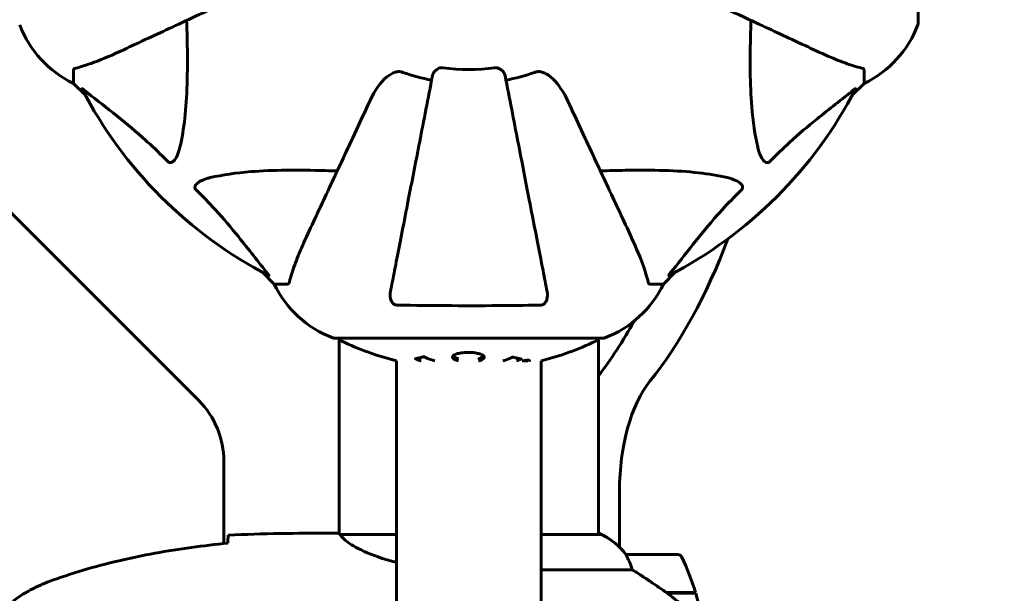
# Model space of a CAD drawing. Units: millimetres. Extents: x 7916 to 20415, y 886 to 18081.
# Drawn here: x 16845 to 17074, y 6611 to 6745 of the extents above; entities that cross this region are included whole.
import ezdxf

# ---------------------------------------------------------------- set-up
doc = ezdxf.new("R2010")
doc.units = ezdxf.units.MM
doc.header["$LTSCALE"] = 100
doc.layers.add('Widoczne (ISO)', color=7, linetype='Continuous', lineweight=60)
doc.layers.add('Wymiar (ISO)', color=116, linetype='Continuous', lineweight=18)
doc.styles.add('Tekst etykiety (ISO)', font='tahoma.ttf')
doc.dimstyles.new('Domyślne (ISO)', dxfattribs={"dimscale": 100, "dimtxt": 3.5, "dimasz": 2.5, "dimexe": 3.175, "dimexo": 0, "dimgap": 0.762, "dimtad": 1, "dimtoh": 1, "dimdec": 0, "dimrnd": 1e-08, "dimzin": 0, "dimtxsty": 'Tekst etykiety (ISO)', "dimcen": 0.09, "dimdle": 10, "dimclrd": 256, "dimclre": 256, "dimclrt": 256, "dimadec": 0, "dimazin": 0, "dimtfac": 0.714286, "dimtdec": 0, "dimtmove": 0, "dimatfit": 3, "dimfxl": 0, "dimtolj": 1, "dimtzin": 0, "dimlwd": -1, "dimlwe": -1, "dimarcsym": 0})

# ---------------------------------------------------------------- blocks, each defined once
blk = doc.blocks.new('*D8')
at = {"layer": 'Defpoints', "color": 0}
for p in [(14449.6, 10685.15), (16980.9, 5670.39), (20097.98, 5670.39)]:
    blk.add_point(p, dxfattribs=at)
at = {"layer": 'Wymiar (ISO)'}
for p, q in [((14449.6, 10685.15), (20415.48, 10685.15)), ((20097.98, 10435.15), (20097.98, 5920.39)), ((16980.9, 5670.39), (20415.48, 5670.39))]:
    blk.add_line(p, q, dxfattribs=at)
for points in [[(20056.32, 10435.15), (20139.65, 10435.15), (20097.98, 10685.15)], [(20056.32, 5920.39), (20139.65, 5920.39), (20097.98, 5670.39)]]:
    blk.add_solid(points, dxfattribs=at)
at = {"layer": 'Wymiar (ISO)', "insert": (19657.44, 8177.77), "char_height": 350, "attachment_point": 2, "rotation": 90, "style": 'Tekst etykiety (ISO)'}
blk.add_mtext('\\A1;5015', dxfattribs=at)
blk = doc.blocks.new('*D9')
at = {"layer": 'Defpoints', "color": 0}
for p in [(10567.2, 8509.99), (17778, 5767.49), (17778, 3430.11)]:
    blk.add_point(p, dxfattribs=at)
at = {"layer": 'Wymiar (ISO)'}
for p, q in [((10567.2, 8509.99), (10567.2, 3112.61)), ((17778, 5767.49), (17778, 3112.61)), ((10817.2, 3430.11), (17528, 3430.11))]:
    blk.add_line(p, q, dxfattribs=at)
for points in [[(10817.2, 3471.77), (10817.2, 3388.44), (10567.2, 3430.11)], [(17528, 3471.77), (17528, 3388.44), (17778, 3430.11)]]:
    blk.add_solid(points, dxfattribs=at)
at = {"layer": 'Wymiar (ISO)', "insert": (14172.6, 3863.59), "char_height": 350, "attachment_point": 2, "style": 'Tekst etykiety (ISO)'}
blk.add_mtext('\\A1;7211', dxfattribs=at)

msp = doc.modelspace()

# ---------------------------------------------------------------- linework, layer by layer
at = {"layer": 'Widoczne (ISO)'}
for p, q in [((17054.19, 6743.69), (17054.19, 6806.29)), ((16857.6, 6732.85), (16857.6, 6729.69)), ((17041.6, 6732.85), (17041.6, 6729.69)), ((16857.6, 6729.69), (16860.35, 6726.94)), ((16860.35, 6726.94), (16857.6, 6729.69)), ((17038.85, 6726.94), (17041.6, 6729.69)), ((17041.6, 6729.69), (17038.85, 6726.94)), ((16886.74, 6655.84), (16830.46, 6712.13)), ((16901.55, 6685.73), (16904.3, 6682.99)), ((16904.3, 6682.99), (16901.55, 6685.73)), ((16994.9, 6682.99), (16997.65, 6685.73)), ((16997.65, 6685.73), (16994.9, 6682.99)), ((16907.47, 6682.99), (16904.3, 6682.99)), ((16991.73, 6682.99), (16994.9, 6682.99)), ((16918.3, 6670.39), (16980.9, 6670.39)), ((16919.45, 6670.39), (16919.45, 6624.84)), ((16979.75, 6670.39), (16979.75, 6624.71)), ((16932.75, 6665.09), (16932.75, 5884.88)), ((16966.45, 6665.09), (16966.45, 5884.88)), ((16892.6, 6622.58), (16892.6, 6641.7)), ((16984.67, 6634.88), (16984.67, 6621.74)), ((16917.15, 6624.99), (16918.9, 6624.99)), ((16932.75, 6624.71), (16919.74, 6624.71)), ((16980.3, 6624.71), (16966.45, 6624.71)), ((16980.01, 6624.89), (16979.75, 6624.89)), ((16998.25, 6619.99), (16986.25, 6619.99)), ((16966.45, 6616.47), (16987.65, 6616.47)), ((16995.55, 6611.19), (17002.36, 6611.19)), ((16995.83, 6610.99), (17002.42, 6610.99))]:
    msp.add_line(p, q, dxfattribs=at)
for centre, radius, start, end in [((16868.44, 6752.21), 25, 200.8133, 244.3044), ((16868.44, 6752.21), 25, 200.8133, 244.3044), ((17030.76, 6752.21), 25, 295.6956, 339.1867), ((17030.76, 6752.21), 25, 295.6956, 339.1867), ((17053.19, 6743.69), 1, 339.1867, 0), ((17053.19, 6743.69), 1, 339.1867, 0), ((16949.6, 6774.99), 42.08, 261.774, 278.226), ((16949.6, 6774.99), 45.39, 250.277, 259), ((16949.6, 6774.99), 45.39, 281, 289.723), ((16949.6, 6774.99), 101.36, 207.3738, 242.6262), ((16949.6, 6774.99), 101.36, 297.3738, 332.6262), ((16926.83, 6693.83), 25, 205.6956, 249.1867), ((16926.83, 6693.83), 25, 205.6956, 249.1867), ((16972.37, 6693.83), 25, 290.8133, 334.3044), ((16972.37, 6693.83), 25, 290.8133, 334.3044), ((16918.3, 6671.39), 1, 249.1867, 270), ((16918.3, 6671.39), 1, 249.1867, 270), ((16920.45, 6670.61), 1, 192.7356, 244.3864), ((16949.6, 6731.42), 68.43, 244.3864, 255.7451), ((16949.6, 6731.42), 68.43, 284.2549, 295.6136), ((16978.75, 6670.61), 1, 295.6136, 347.2644), ((16980.9, 6671.39), 1, 270, 290.8133), ((16980.9, 6671.39), 1, 270, 290.8133), ((16872.6, 6641.7), 20, 0, 45), ((16980.3, 6624.49), 0.5, 125.3151, 153.6624), ((16973.51, 6610.27), 16, 37.3693, 66.0245), ((16980.3, 6624.21), 0.5, 64.0172, 90), ((16973.51, 6610.27), 16, 37.3693, 64.0172), ((16986.25, 6618.99), 1, 90, 91.4176), ((16998.25, 6618.99), 1, 25.8148, 90), ((16948.64, 6594.99), 56.11, 16.7801, 25.8148), ((16948.64, 6594.99), 56.11, 0, 16.567)]:
    msp.add_arc(centre, radius, start, end, dxfattribs=at)
for centre, major_axis, start_param, end_param in [((16956.1, 6774.99), (0, -135), 0.556458, 0.923011), ((16943.1, 6774.99), (0, 135), 3.715469, 3.872007), ((16999.67, 6634.88), (0, 30), 0.556458, 1.570796)]:
    msp.add_ellipse(centre, major_axis=major_axis, ratio=0.5, start_param=start_param, end_param=end_param, dxfattribs=at)
for points, knots in [([(16869.3, 6737.54), (16871.05, 6738.36), (16872.98, 6739.26), (16875.08, 6740.24), (16878.53, 6741.85), (16882.47, 6743.68), (16890.98, 6747.65), (16895.52, 6749.77), (16900.31, 6752)], [4.887094, 4.887094, 4.887094, 4.887094, 6.113907, 6.113907, 6.113907, 8.129864, 8.129864, 10.064486, 10.064486, 10.064486, 10.064486]), ([(16998.89, 6752), (17003.68, 6749.77), (17008.22, 6747.65), (17016.73, 6743.68), (17020.67, 6741.85), (17024.12, 6740.24), (17026.22, 6739.26), (17028.15, 6738.36), (17029.9, 6737.54)], [2.163328, 2.163328, 2.163328, 2.163328, 4.09795, 4.09795, 6.113906, 6.113906, 6.113906, 7.34072, 7.34072, 7.34072, 7.34072]), ([(16883.93, 6744.36), (16883.99, 6742.39), (16884.04, 6740.46), (16884.18, 6732.22), (16884.07, 6726.53), (16883.23, 6719.18), (16882.86, 6716.94), (16882.36, 6714.82)], [-7.441778, -7.441778, -7.441778, -7.441778, -6.631196, -6.631196, -3.87144, -3.87144, -2.57915, -2.57915, -2.57915, -2.57915]), ([(17016.84, 6714.82), (17016.17, 6717.66), (17015.72, 6720.8), (17015.03, 6729.41), (17015.03, 6735.21), (17015.21, 6742.54), (17015.24, 6743.45), (17015.27, 6744.36)], [-5.840535, -5.840535, -5.840535, -5.840535, -4.312486, -4.312486, -2.041879, -2.041879, -1.725443, -1.725443, -1.725443, -1.725443]), ([(16858.11, 6733.24), (16859.14, 6733.51), (16860.54, 6733.91), (16864.49, 6735.37), (16866.82, 6736.38), (16869.3, 6737.54)], [-2.891192, -2.891192, -2.891192, -2.891192, -1.528318, -1.528318, 0, 0, 0, 0]), ([(17029.9, 6737.54), (17031.71, 6736.7), (17033.44, 6735.93), (17036.51, 6734.69), (17037.88, 6734.19), (17039.82, 6733.58), (17040.49, 6733.4), (17041.09, 6733.24)], [-2.923859, -2.923859, -2.923859, -2.923859, -1.830403, -1.830403, -0.841646, -0.841646, -0.273627, -0.273627, -0.273627, -0.273627]), ([(16858.11, 6733.24), (16857.95, 6733.2), (16857.81, 6733.15), (16857.64, 6733.02), (16857.6, 6732.95), (16857.6, 6732.85)], [0, 0, 0, 0, 0.1541752, 0.1541752, 0.2866473, 0.2866473, 0.2866473, 0.2866473]), ([(16941.15, 6731.53), (16941.23, 6731.92), (16941.46, 6732.31), (16942.03, 6732.88), (16942.32, 6733.08), (16942.78, 6733.27), (16942.94, 6733.32), (16943.18, 6733.35), (16943.26, 6733.36), (16943.42, 6733.36), (16943.5, 6733.35), (16943.58, 6733.34)], [0, 0, 0, 0, 0.2355522, 0.2355522, 0.4078692, 0.4078692, 0.4868555, 0.4868555, 0.5223203, 0.5223203, 0.5562282, 0.5562282, 0.5562282, 0.5562282]), ([(16955.62, 6733.34), (16955.75, 6733.36), (16955.88, 6733.36), (16956.17, 6733.34), (16956.32, 6733.3), (16956.67, 6733.18), (16956.87, 6733.07), (16957.31, 6732.76), (16957.54, 6732.53), (16957.88, 6732.04), (16958, 6731.78), (16958.05, 6731.53)], [0, 0, 0, 0, 0.0396836, 0.0396836, 0.0905188, 0.0905188, 0.1673316, 0.1673316, 0.2736365, 0.2736365, 0.3778204, 0.3778204, 0.3778204, 0.3778204]), ([(17041.6, 6732.85), (17041.6, 6732.93), (17041.57, 6732.99), (17041.45, 6733.13), (17041.3, 6733.19), (17041.09, 6733.24)], [0, 0, 0, 0, 0.0651008, 0.0651008, 0.1767336, 0.1767336, 0.1767336, 0.1767336]), ([(16926.61, 6725.69), (16927.74, 6728.1), (16929.07, 6729.95), (16931.16, 6731.71), (16931.85, 6732.11), (16932.63, 6732.35), (16932.73, 6732.38), (16932.84, 6732.4)], [0, 0, 0, 0, 1.237629, 1.237629, 1.877414, 1.877414, 1.97501, 1.97501, 1.97501, 1.97501]), ([(16941.15, 6731.53), (16941.15, 6731.52), (16941.15, 6731.52), (16940.11, 6726.18), (16939.11, 6721), (16937.22, 6711.27), (16936.33, 6706.72), (16935.52, 6702.58), (16935.02, 6699.99), (16934.55, 6697.55), (16933.66, 6692.99), (16933.25, 6690.86), (16932.49, 6686.97), (16932.15, 6685.21), (16931.68, 6682.78), (16931.52, 6681.97), (16931.37, 6681.22)], [0.888905, 0.888905, 0.888905, 0.888905, 0.88942, 0.88942, 2.677464, 2.677464, 4.465509, 4.465509, 4.465509, 5.581887, 5.581887, 6.698264, 6.698264, 7.814641, 7.814641, 8.436361, 8.436361, 8.436361, 8.436361]), ([(16934.28, 6732.26), (16934.05, 6732.34), (16933.8, 6732.4), (16933.33, 6732.45), (16933.11, 6732.45), (16932.88, 6732.41), (16932.86, 6732.41), (16932.84, 6732.4)], [-0.6576908, -0.6576908, -0.6576908, -0.6576908, -0.5826884, -0.5826884, -0.5093339, -0.5093339, -0.502027, -0.502027, -0.502027, -0.502027]), ([(16967.83, 6681.22), (16967.68, 6681.97), (16967.52, 6682.77), (16967.05, 6685.21), (16966.71, 6686.97), (16965.95, 6690.86), (16965.54, 6692.98), (16964.65, 6697.55), (16964.18, 6699.98), (16963.68, 6702.57), (16962.87, 6706.71), (16961.99, 6711.27), (16960.09, 6721), (16959.09, 6726.18), (16958.05, 6731.53), (16958.05, 6731.53), (16958.05, 6731.53)], [0.494658, 0.494658, 0.494658, 0.494658, 1.116027, 1.116027, 2.232055, 2.232055, 3.348082, 3.348082, 4.464109, 4.464109, 4.464109, 6.253052, 6.253052, 8.041993, 8.041993, 8.042107, 8.042107, 8.042107, 8.042107]), ([(16966.36, 6732.4), (16966.23, 6732.43), (16966.09, 6732.44), (16965.7, 6732.45), (16965.45, 6732.41), (16965.1, 6732.32), (16965.01, 6732.29), (16964.92, 6732.26)], [-0.1558142, -0.1558142, -0.1558142, -0.1558142, -0.1088397, -0.1088397, -0.0285546, -0.0285546, 0, 0, 0, 0]), ([(16966.36, 6732.4), (16966.69, 6732.33), (16967.01, 6732.21), (16967.94, 6731.77), (16968.63, 6731.28), (16970.52, 6729.4), (16971.63, 6727.74), (16972.59, 6725.69)], [0.1601511, 0.1601511, 0.1601511, 0.1601511, 0.2789651, 0.2789651, 0.5590911, 0.5590911, 1.0329565, 1.0329565, 1.0329565, 1.0329565]), ([(16859.59, 6728.38), (16859.56, 6728.42), (16859.56, 6728.45), (16859.58, 6728.47), (16859.61, 6728.46), (16859.69, 6728.42), (16859.76, 6728.38), (16859.89, 6728.28), (16859.96, 6728.23), (16860.03, 6728.17)], [0.66790836, 0.66790836, 0.66790836, 0.66790836, 0.68756319, 0.68756319, 0.70698655, 0.70698655, 0.72910654, 0.72910654, 0.74763999, 0.74763999, 0.74763999, 0.74763999]), ([(17039.17, 6728.17), (17039.18, 6728.17), (17039.19, 6728.18), (17039.32, 6728.29), (17039.43, 6728.37), (17039.57, 6728.45), (17039.61, 6728.47), (17039.64, 6728.46), (17039.64, 6728.44), (17039.62, 6728.4), (17039.62, 6728.39), (17039.61, 6728.38)], [0.8751293, 0.8751293, 0.8751293, 0.8751293, 0.8786792, 0.8786792, 0.9337906, 0.9337906, 0.9692974, 0.9692974, 1.0016433, 1.0016433, 1.0082698, 1.0082698, 1.0082698, 1.0082698]), ([(16879.54, 6711.51), (16879.13, 6711.92), (16878.72, 6712.34), (16876.76, 6714.28), (16875.23, 6715.72), (16869.07, 6721.2), (16864.5, 6724.56), (16860.03, 6728.17)], [-3.297299, -3.297299, -3.297299, -3.297299, -3.096593, -3.096593, -2.347308, -2.347308, -0.097313, -0.097313, -0.097313, -0.097313]), ([(17039.17, 6728.17), (17036.49, 6726), (17033.55, 6723.76), (17028.52, 6719.71), (17026.41, 6717.93), (17022.69, 6714.52), (17021.16, 6713.04), (17019.66, 6711.51)], [-3.381637, -3.381637, -3.381637, -3.381637, -2.051466, -2.051466, -1.136841, -1.136841, -0.473976, -0.473976, -0.473976, -0.473976]), ([(16926.61, 6725.69), (16924.38, 6720.9), (16922.27, 6716.37), (16918.3, 6707.86), (16916.46, 6703.92), (16914.85, 6700.47), (16913.87, 6698.37), (16912.97, 6696.44), (16912.15, 6694.68)], [2.163328, 2.163328, 2.163328, 2.163328, 4.09795, 4.09795, 6.113906, 6.113906, 6.113906, 7.34072, 7.34072, 7.34072, 7.34072]), ([(16987.05, 6694.68), (16986.23, 6696.44), (16985.33, 6698.37), (16984.35, 6700.47), (16982.74, 6703.92), (16980.9, 6707.86), (16976.93, 6716.37), (16974.82, 6720.9), (16972.59, 6725.69)], [4.887094, 4.887094, 4.887094, 4.887094, 6.113907, 6.113907, 6.113907, 8.129864, 8.129864, 10.064486, 10.064486, 10.064486, 10.064486]), ([(16882.36, 6714.82), (16882, 6713.24), (16881.49, 6712.2), (16880.95, 6711.67), (16880.73, 6711.45), (16880.51, 6711.31), (16880.2, 6711.25), (16880.09, 6711.24), (16879.9, 6711.27), (16879.83, 6711.3), (16879.7, 6711.37), (16879.65, 6711.41), (16879.57, 6711.47), (16879.55, 6711.49), (16879.54, 6711.51)], [4.2161666, 4.2161666, 4.2161666, 4.2161666, 4.692072, 4.692072, 4.692072, 4.8854145, 4.8854145, 4.96663, 4.96663, 5.010038, 5.010038, 5.039388, 5.039388, 5.0498949, 5.0498949, 5.0498949, 5.0498949]), ([(17019.66, 6711.51), (17019.66, 6711.5), (17019.65, 6711.49), (17019.6, 6711.44), (17019.55, 6711.4), (17019.44, 6711.33), (17019.38, 6711.3), (17019.24, 6711.25), (17019.15, 6711.24), (17018.93, 6711.25), (17018.79, 6711.29), (17018.52, 6711.43), (17018.37, 6711.55), (17018.25, 6711.67), (17017.81, 6712.11), (17017.38, 6712.89), (17016.97, 6714.29), (17016.9, 6714.55), (17016.84, 6714.82)], [3.5334714, 3.5334714, 3.5334714, 3.5334714, 3.5360525, 3.5360525, 3.5562458, 3.5562458, 3.5793269, 3.5793269, 3.6167663, 3.6167663, 3.6956214, 3.6956214, 3.804605, 3.804605, 3.804605, 4.1935737, 4.1935737, 4.2774028, 4.2774028, 4.2774028, 4.2774028]), ([(16886.12, 6704.92), (16886.11, 6704.93), (16886.11, 6704.93), (16886.06, 6704.99), (16886.02, 6705.04), (16885.94, 6705.15), (16885.92, 6705.21), (16885.87, 6705.35), (16885.86, 6705.43), (16885.86, 6705.66), (16885.91, 6705.8), (16886.04, 6706.07), (16886.16, 6706.21), (16886.28, 6706.34), (16886.72, 6706.77), (16887.5, 6707.2), (16888.91, 6707.62), (16889.16, 6707.69), (16889.43, 6707.75)], [3.5334714, 3.5334714, 3.5334714, 3.5334714, 3.5360525, 3.5360525, 3.5562458, 3.5562458, 3.5793269, 3.5793269, 3.6167663, 3.6167663, 3.6956214, 3.6956214, 3.804605, 3.804605, 3.804605, 4.1935737, 4.1935737, 4.2774028, 4.2774028, 4.2774028, 4.2774028]), ([(16889.43, 6707.75), (16892.27, 6708.41), (16895.41, 6708.87), (16904.03, 6709.56), (16909.83, 6709.56), (16917.15, 6709.37), (16918.06, 6709.35), (16918.98, 6709.32)], [-5.840532, -5.840532, -5.840532, -5.840532, -4.31233, -4.31233, -2.04169, -2.04169, -1.725442, -1.725442, -1.725442, -1.725442]), ([(16980.22, 6709.32), (16982.2, 6709.38), (16984.12, 6709.43), (16992.36, 6709.57), (16998.05, 6709.45), (17005.4, 6708.61), (17007.65, 6708.25), (17009.77, 6707.75)], [-7.441453, -7.441453, -7.441453, -7.441453, -6.631063, -6.631063, -3.871284, -3.871284, -2.578772, -2.578772, -2.578772, -2.578772]), ([(17009.77, 6707.75), (17011.35, 6707.38), (17012.38, 6706.87), (17012.92, 6706.34), (17013.14, 6706.12), (17013.27, 6705.89), (17013.34, 6705.59), (17013.35, 6705.48), (17013.31, 6705.29), (17013.29, 6705.22), (17013.22, 6705.09), (17013.18, 6705.03), (17013.12, 6704.96), (17013.1, 6704.94), (17013.08, 6704.92)], [4.2161666, 4.2161666, 4.2161666, 4.2161666, 4.692072, 4.692072, 4.692072, 4.8854145, 4.8854145, 4.96663, 4.96663, 5.010038, 5.010038, 5.039388, 5.039388, 5.0498949, 5.0498949, 5.0498949, 5.0498949]), ([(16902.78, 6685.42), (16900.61, 6688.1), (16898.37, 6691.04), (16894.32, 6696.06), (16892.55, 6698.17), (16889.13, 6701.9), (16887.66, 6703.42), (16886.12, 6704.92)], [-3.381682, -3.381682, -3.381682, -3.381682, -2.051079, -2.051079, -1.136838, -1.136838, -0.473976, -0.473976, -0.473976, -0.473976]), ([(17013.08, 6704.92), (17012.66, 6704.52), (17012.25, 6704.11), (17010.3, 6702.15), (17008.87, 6700.62), (17003.39, 6694.45), (17000.03, 6689.88), (16996.42, 6685.42)], [-3.292921, -3.292921, -3.292921, -3.292921, -3.092582, -3.092582, -2.344532, -2.344532, -0.096806, -0.096806, -0.096806, -0.096806]), ([(16912.15, 6694.68), (16911.31, 6692.88), (16910.54, 6691.15), (16909.3, 6688.08), (16908.81, 6686.71), (16908.2, 6684.76), (16908.01, 6684.1), (16907.85, 6683.5)], [-2.923859, -2.923859, -2.923859, -2.923859, -1.830403, -1.830403, -0.841646, -0.841646, -0.273627, -0.273627, -0.273627, -0.273627]), ([(16991.35, 6683.5), (16991.08, 6684.52), (16990.68, 6685.92), (16989.22, 6689.88), (16988.2, 6692.2), (16987.05, 6694.68)], [-2.891192, -2.891192, -2.891192, -2.891192, -1.528318, -1.528318, 0, 0, 0, 0]), ([(16902.78, 6685.42), (16902.79, 6685.41), (16902.8, 6685.4), (16902.9, 6685.27), (16902.99, 6685.15), (16903.07, 6685.02), (16903.08, 6684.98), (16903.07, 6684.95), (16903.05, 6684.95), (16903.01, 6684.96), (16903, 6684.97), (16902.99, 6684.97)], [0.8751293, 0.8751293, 0.8751293, 0.8751293, 0.8786792, 0.8786792, 0.9337906, 0.9337906, 0.9692974, 0.9692974, 1.0016433, 1.0016433, 1.0082698, 1.0082698, 1.0082698, 1.0082698]), ([(16996.21, 6684.97), (16996.17, 6684.95), (16996.14, 6684.94), (16996.12, 6684.96), (16996.12, 6684.99), (16996.17, 6685.08), (16996.21, 6685.14), (16996.31, 6685.28), (16996.36, 6685.34), (16996.42, 6685.42)], [0.66790836, 0.66790836, 0.66790836, 0.66790836, 0.68756319, 0.68756319, 0.70698655, 0.70698655, 0.72910654, 0.72910654, 0.74763999, 0.74763999, 0.74763999, 0.74763999]), ([(16907.47, 6682.99), (16907.55, 6682.99), (16907.61, 6683.01), (16907.74, 6683.14), (16907.8, 6683.29), (16907.85, 6683.5)], [0, 0, 0, 0, 0.0651008, 0.0651008, 0.1767336, 0.1767336, 0.1767336, 0.1767336]), ([(16991.35, 6683.5), (16991.39, 6683.34), (16991.44, 6683.2), (16991.56, 6683.03), (16991.63, 6682.99), (16991.73, 6682.99)], [0, 0, 0, 0, 0.1541752, 0.1541752, 0.2866473, 0.2866473, 0.2866473, 0.2866473]), ([(16932.84, 6678.09), (16932.72, 6678.09), (16932.59, 6678.11), (16932.35, 6678.19), (16932.24, 6678.25), (16932.03, 6678.4), (16931.93, 6678.49), (16931.71, 6678.75), (16931.61, 6678.94), (16931.41, 6679.4), (16931.33, 6679.74), (16931.28, 6680.47), (16931.3, 6680.85), (16931.37, 6681.22)], [0, 0, 0, 0, 0.0405527, 0.0405527, 0.0770027, 0.0770027, 0.1196644, 0.1196644, 0.1860906, 0.1860906, 0.2931262, 0.2931262, 0.4025768, 0.4025768, 0.4025768, 0.4025768]), ([(16967.83, 6681.22), (16967.95, 6680.6), (16967.93, 6680), (16967.72, 6679.2), (16967.61, 6678.95), (16967.37, 6678.6), (16967.26, 6678.47), (16967.02, 6678.28), (16966.91, 6678.22), (16966.72, 6678.14), (16966.65, 6678.12), (16966.5, 6678.1), (16966.43, 6678.09), (16966.36, 6678.09)], [0, 0, 0, 0, 0.2316755, 0.2316755, 0.3642878, 0.3642878, 0.4481993, 0.4481993, 0.5091909, 0.5091909, 0.5443069, 0.5443069, 0.5810898, 0.5810898, 0.5810898, 0.5810898]), ([(16966.36, 6678.09), (16963.69, 6678.04), (16960.92, 6678), (16953.97, 6677.94), (16949.76, 6677.93), (16941.19, 6677.97), (16936.9, 6678.01), (16932.84, 6678.09)], [-3.839757, -3.839757, -3.839757, -3.839757, -2.971401, -2.971401, -1.713368, -1.713368, -0.390285, -0.390285, -0.390285, -0.390285]), ([(16947.21, 6665.09), (16947.03, 6665.13), (16946.86, 6665.18), (16946.42, 6665.33), (16946.2, 6665.44), (16945.87, 6665.7), (16945.79, 6665.84), (16945.81, 6666.12), (16945.9, 6666.27), (16946.34, 6666.55), (16946.63, 6666.68), (16947.33, 6666.87), (16947.73, 6666.95), (16948.43, 6667.03), (16948.7, 6667.05), (16949.17, 6667.07), (16949.37, 6667.07), (16949.78, 6667.07), (16949.99, 6667.06), (16950.54, 6667.03), (16950.86, 6667), (16951.52, 6666.89), (16951.84, 6666.82), (16952.32, 6666.67), (16952.5, 6666.61), (16952.78, 6666.47), (16952.89, 6666.4), (16952.98, 6666.33), (16953.16, 6666.18), (16953.2, 6666.05), (16953.2, 6665.95)], [1.45498, 1.45498, 1.45498, 1.45498, 1.554821, 1.554821, 1.748254, 1.748254, 1.955654, 1.955654, 2.151012, 2.151012, 2.317406, 2.317406, 2.471692, 2.471692, 2.561266, 2.561266, 2.625626, 2.625626, 2.692428, 2.692428, 2.798364, 2.798364, 2.921705, 2.921705, 3.009026, 3.009026, 3.087627, 3.087627, 3.087627, 3.246786, 3.246786, 3.246786, 3.246786]), ([(16938.51, 6665.09), (16938.44, 6665.11), (16938.38, 6665.14), (16938.08, 6665.24), (16937.84, 6665.33), (16937.47, 6665.48), (16937.41, 6665.51), (16937.27, 6665.57), (16937.24, 6665.58), (16937.22, 6665.59), (16937.21, 6665.59), (16937.2, 6665.6), (16937.19, 6665.6), (16937.19, 6665.6), (16937.19, 6665.6), (16937.19, 6665.61), (16937.19, 6665.61), (16937.2, 6665.61), (16937.21, 6665.61), (16937.22, 6665.61), (16937.24, 6665.61), (16937.31, 6665.62), (16937.34, 6665.63), (16937.54, 6665.68), (16937.67, 6665.69), (16938.19, 6665.82), (16938.32, 6665.86), (16938.64, 6665.92), (16938.76, 6665.93), (16939.01, 6666), (16939.05, 6666.04), (16939.09, 6666.07), (16939.1, 6666.07), (16939.12, 6666.08), (16939.12, 6666.08), (16939.14, 6666.08), (16939.14, 6666.08), (16939.14, 6666.08), (16939.14, 6666.08), (16939.15, 6666.08), (16939.15, 6666.08), (16939.15, 6666.08), (16939.15, 6666.08), (16939.16, 6666.08), (16939.16, 6666.08), (16939.16, 6666.08), (16939.17, 6666.08), (16939.18, 6666.08), (16939.18, 6666.08), (16939.19, 6666.07), (16939.2, 6666.07), (16939.23, 6666.06), (16939.25, 6666.05), (16939.47, 6665.95), (16939.55, 6665.89), (16940.34, 6665.52), (16941.04, 6665.28), (16941.68, 6665.09)], [8.328687, 8.328687, 8.328687, 8.328687, 8.379756, 8.379756, 8.571324, 8.571324, 8.692566, 8.692566, 8.751433, 8.751433, 8.771919, 8.771919, 8.785911, 8.785911, 8.794965, 8.794965, 8.807208, 8.807208, 8.832194, 8.832194, 8.853922, 8.853922, 8.928845, 8.928845, 9.13158, 9.13158, 9.203479, 9.203479, 9.29044, 9.29044, 9.379579, 9.379579, 9.394239, 9.394239, 9.406798, 9.406798, 9.40982, 9.40982, 9.411393, 9.411393, 9.412538, 9.412538, 9.413951, 9.413951, 9.416417, 9.416417, 9.419133, 9.419133, 9.422197, 9.422197, 9.426989, 9.426989, 9.440756, 9.440756, 9.579448, 9.579448, 9.844007, 9.844007, 9.844007, 9.844007]), ([(16947.21, 6665.61), (16947.05, 6665.65), (16946.91, 6665.69), (16946.44, 6665.84), (16946.18, 6665.97), (16945.97, 6666.14), (16945.93, 6666.18), (16945.9, 6666.22)], [-1.2744354, -1.2744354, -1.2744354, -1.2744354, -1.215482, -1.215482, -1.0665582, -1.0665582, -1.0272706, -1.0272706, -1.0272706, -1.0272706]), ([(16953.1, 6666.21), (16953.03, 6666.12), (16952.92, 6666.03), (16952.54, 6665.82), (16952.24, 6665.71), (16951.85, 6665.61), (16951.84, 6665.61), (16951.83, 6665.61)], [-2.0463961, -2.0463961, -2.0463961, -2.0463961, -1.942524, -1.942524, -1.7875666, -1.7875666, -1.7829907, -1.7829907, -1.7829907, -1.7829907]), ([(16953.2, 6665.95), (16953.2, 6665.93), (16953.2, 6665.92), (16953.18, 6665.76), (16953.06, 6665.61), (16952.63, 6665.34), (16952.34, 6665.23), (16951.92, 6665.12), (16951.88, 6665.1), (16951.83, 6665.09)], [0.1591594, 0.1591594, 0.1591594, 0.1591594, 0.1801114, 0.1801114, 0.4328866, 0.4328866, 0.6682799, 0.6682799, 0.698929, 0.698929, 0.698929, 0.698929]), ([(16957.54, 6665.09), (16958.44, 6665.36), (16958.74, 6665.54), (16959.36, 6665.76), (16959.44, 6665.78), (16959.61, 6665.86), (16959.67, 6665.91), (16959.72, 6665.95), (16959.74, 6665.96), (16959.76, 6665.97), (16959.77, 6665.98), (16959.78, 6665.98), (16959.79, 6665.99), (16959.8, 6665.99), (16959.8, 6665.99), (16959.8, 6665.99), (16959.81, 6666), (16959.81, 6666), (16959.81, 6666), (16959.82, 6666), (16959.82, 6666), (16959.82, 6666), (16959.82, 6666), (16959.83, 6666), (16959.83, 6666), (16959.83, 6666), (16959.83, 6666), (16959.83, 6666), (16959.83, 6666), (16959.84, 6666), (16959.84, 6666), (16959.85, 6665.99), (16959.85, 6665.99), (16959.95, 6665.96), (16960.1, 6665.92), (16960.55, 6665.8), (16960.71, 6665.75), (16961.19, 6665.65), (16961.42, 6665.62), (16961.6, 6665.56), (16961.61, 6665.55), (16961.68, 6665.54), (16961.7, 6665.54), (16961.73, 6665.53), (16961.74, 6665.53), (16961.76, 6665.53), (16961.77, 6665.53), (16961.79, 6665.53), (16961.79, 6665.53), (16961.81, 6665.53), (16961.81, 6665.53), (16961.82, 6665.53), (16961.82, 6665.53), (16961.82, 6665.53), (16961.82, 6665.53), (16961.82, 6665.52), (16961.82, 6665.52), (16961.81, 6665.52), (16961.81, 6665.52), (16961.81, 6665.52)], [11.046323, 11.046323, 11.046323, 11.046323, 11.44171, 11.44171, 11.496908, 11.496908, 11.562717, 11.562717, 11.585995, 11.585995, 11.596716, 11.596716, 11.60235, 11.60235, 11.604883, 11.604883, 11.606581, 11.606581, 11.607977, 11.607977, 11.60886, 11.60886, 11.609382, 11.609382, 11.609836, 11.609836, 11.610402, 11.610402, 11.611553, 11.611553, 11.613587, 11.613587, 11.618733, 11.618733, 11.769594, 11.769594, 12.024348, 12.024348, 12.353295, 12.353295, 12.453308, 12.453308, 12.48891, 12.48891, 12.500731, 12.500731, 12.516544, 12.516544, 12.526612, 12.526612, 12.537107, 12.537107, 12.543051, 12.543051, 12.546982, 12.546982, 12.550918, 12.550918, 12.551574, 12.551574, 12.551574, 12.551574]), ([(16960.94, 6665.7), (16960.91, 6665.69), (16960.87, 6665.68), (16960.79, 6665.65), (16960.73, 6665.63), (16960.68, 6665.61)], [-23.177902, -23.177902, -23.177902, -23.177902, -23.1137883, -23.1137883, -23.0016403, -23.0016403, -23.0016403, -23.0016403]), ([(16961.81, 6665.52), (16961.81, 6665.52), (16961.81, 6665.52), (16961.45, 6665.37), (16961.07, 6665.23), (16960.68, 6665.09)], [1.5500525, 1.5500525, 1.5500525, 1.5500525, 1.5549266, 1.5549266, 2.0888212, 2.0888212, 2.0888212, 2.0888212]), ([(16962.01, 6665.09), (16962.07, 6665.1), (16962.12, 6665.11), (16962.48, 6665.17), (16962.73, 6665.2), (16963.06, 6665.23), (16963.16, 6665.23), (16963.31, 6665.24), (16963.39, 6665.24), (16963.53, 6665.23), (16963.61, 6665.22), (16963.75, 6665.18), (16963.77, 6665.15), (16963.74, 6665.11), (16963.74, 6665.1), (16963.73, 6665.09)], [0.0480852, 0.0480852, 0.0480852, 0.0480852, 0.0598881, 0.0598881, 0.1235274, 0.1235274, 0.1827096, 0.1827096, 0.250877, 0.250877, 0.3244259, 0.3244259, 0.4272125, 0.4272125, 0.4460031, 0.4460031, 0.4460031, 0.4460031]), ([(16963.36, 6665.09), (16963.34, 6665.11), (16963.3, 6665.12), (16963.2, 6665.13), (16963.14, 6665.14), (16962.98, 6665.14), (16962.89, 6665.14), (16962.71, 6665.12), (16962.57, 6665.11), (16962.45, 6665.09)], [1.6378277, 1.6378277, 1.6378277, 1.6378277, 1.6764173, 1.6764173, 1.708334, 1.708334, 1.7371926, 1.7371926, 1.7906581, 1.7906581, 1.7906581, 1.7906581]), ([(16893.52, 6622.94), (16893.53, 6623.17), (16893.54, 6623.39), (16893.56, 6623.98), (16893.58, 6624.3), (16893.6, 6624.52)], [9.0036319, 9.0036319, 9.0036319, 9.0036319, 9.2941564, 9.2941564, 9.8897117, 9.8897117, 9.8897117, 9.8897117]), ([(16919.82, 6624.71), (16919.74, 6624.73), (16919.68, 6624.76), (16919.53, 6624.81), (16919.45, 6624.83), (16919.32, 6624.88), (16919.27, 6624.9), (16919.17, 6624.93), (16919.13, 6624.94), (16919.08, 6624.96), (16919.06, 6624.96), (16919.01, 6624.98), (16919, 6624.99), (16918.9, 6624.99)], [9.0270792, 9.0270792, 9.0270792, 9.0270792, 9.1268237, 9.1268237, 9.259591, 9.259591, 9.3923584, 9.3923584, 9.5251257, 9.5251257, 9.5915094, 9.5915094, 9.6578931, 9.6578931, 9.6578931, 9.6578931]), ([(16919.45, 6624.91), (16919.21, 6624.96), (16919.02, 6624.99), (16918.91, 6624.99), (16918.9, 6624.99), (16918.9, 6624.99)], [2.936644, 2.936644, 2.936644, 2.936644, 3.1347187, 3.1347187, 3.136385, 3.136385, 3.136385, 3.136385]), ([(16919.72, 6624.71), (16919.72, 6624.71), (16919.72, 6624.71), (16919.71, 6624.71), (16919.7, 6624.71), (16919.69, 6624.71), (16919.69, 6624.7), (16919.66, 6624.7), (16919.65, 6624.69), (16919.64, 6624.68), (16919.64, 6624.67), (16919.65, 6624.66), (16919.65, 6624.66), (16919.65, 6624.66)], [-0.6769435, -0.6769435, -0.6769435, -0.6769435, -0.6754271, -0.6754271, -0.6691157, -0.6691157, -0.6591481, -0.6591481, -0.6186601, -0.6186601, -0.5430404, -0.5430404, -0.5428072, -0.5428072, -0.5428072, -0.5428072]), ([(16932.75, 6618.2), (16931.59, 6618.49), (16930.49, 6618.8), (16926.87, 6619.95), (16924.8, 6620.87), (16921.84, 6622.52), (16920.93, 6623.23), (16919.98, 6624.16), (16919.78, 6624.45), (16919.65, 6624.66)], [1.771666, 1.771666, 1.771666, 1.771666, 2.198537, 2.198537, 3.266815, 3.266815, 4.24236, 4.24236, 4.896886, 4.896886, 4.896886, 4.896886]), ([(16893.51, 6622.68), (16890.68, 6622.39), (16887.85, 6622.05), (16882.19, 6621.27), (16879.37, 6620.82), (16873.74, 6619.8), (16870.94, 6619.22), (16865.37, 6617.92), (16862.6, 6617.19), (16857.12, 6615.55), (16854.41, 6614.65), (16851.73, 6613.65)], [5.523572, 5.523572, 5.523572, 5.523572, 6.373336, 6.373336, 7.223204, 7.223204, 8.073072, 8.073072, 8.92294, 8.92294, 9.772808, 9.772808, 9.772808, 9.772808]), ([(16986.45, 6619.42), (16986.39, 6619.53), (16986.32, 6619.67), (16986.21, 6619.91), (16986.21, 6619.96), (16986.22, 6619.98), (16986.22, 6619.98), (16986.22, 6619.99), (16986.23, 6619.99), (16986.23, 6619.99)], [0, 0, 0, 0, 0.0649331, 0.0649331, 0.1383366, 0.1383366, 0.1704192, 0.1704192, 0.1962839, 0.1962839, 0.1962839, 0.1962839]), ([(16987.65, 6616.47), (16987.5, 6616.98), (16987.33, 6617.45), (16986.92, 6618.48), (16986.67, 6619.01), (16986.45, 6619.42)], [0.0001663, 0.0001663, 0.0001663, 0.0001663, 0.190884, 0.190884, 0.4484016, 0.4484016, 0.4484016, 0.4484016]), ([(16995.83, 6610.99), (16994.53, 6611.91), (16993.19, 6612.84), (16991.17, 6614.19), (16990.47, 6614.66), (16989.03, 6615.6), (16988.3, 6616.06), (16987.65, 6616.47)], [0, 0, 0, 0, 0.481827, 0.481827, 0.74882, 0.74882, 1.050013, 1.050013, 1.050013, 1.050013]), ([(16851.73, 6613.65), (16851.36, 6613.51), (16850.98, 6613.36), (16850.24, 6613.05), (16849.87, 6612.88), (16849.14, 6612.55), (16848.78, 6612.37), (16848.06, 6612.01), (16847.7, 6611.83), (16847, 6611.45), (16846.65, 6611.25), (16846.3, 6611.05)], [0, 0, 0, 0, 0.1171077, 0.1171077, 0.2342154, 0.2342154, 0.351323, 0.351323, 0.4684307, 0.4684307, 0.5855384, 0.5855384, 0.5855384, 0.5855384]), ([(16846.3, 6611.05), (16845.36, 6610.51), (16844.46, 6609.89), (16842.81, 6608.53), (16842.07, 6607.81), (16840.73, 6606.29), (16840.13, 6605.48), (16839.07, 6603.79), (16838.61, 6602.91), (16837.86, 6601.11), (16837.55, 6600.18), (16837.1, 6598.29), (16836.95, 6597.33), (16836.8, 6595.4), (16836.8, 6594.44), (16836.96, 6592.52), (16837.12, 6591.56), (16837.59, 6589.68), (16837.9, 6588.76), (16838.65, 6586.98), (16839.11, 6586.11), (16840.15, 6584.45), (16840.75, 6583.66), (16842.05, 6582.17), (16842.77, 6581.47), (16844.41, 6580.12), (16845.34, 6579.48), (16846.3, 6578.92)], [0, 0, 0, 0, 0.309737, 0.309737, 0.601073, 0.601073, 0.885288, 0.885288, 1.162586, 1.162586, 1.437627, 1.437627, 1.709863, 1.709863, 1.980965, 1.980965, 2.253779, 2.253779, 2.525671, 2.525671, 2.801201, 2.801201, 3.078831, 3.078831, 3.362527, 3.362527, 3.680704, 3.680704, 3.680704, 3.680704]), ([(17001.39, 6605.42), (17001.03, 6605.93), (17000.64, 6606.44), (16998.92, 6608.5), (16997.42, 6609.85), (16995.83, 6610.99)], [0.5724832, 0.5724832, 0.5724832, 0.5724832, 0.6422282, 0.6422282, 0.8608733, 0.8608733, 0.8608733, 0.8608733])]:
    msp.add_open_spline(points, degree=3, knots=knots, dxfattribs=at)
for points in [[(16938.51, 6665.61), (16938.34, 6665.67), (16938.18, 6665.72), (16938.03, 6665.78)], [(16893.51, 6622.65), (16893.51, 6622.75), (16893.51, 6622.85), (16893.52, 6622.94)], [(16893.6, 6624.52), (16901.7, 6624.91), (16909.67, 6624.99), (16917.15, 6624.99)], [(16917.15, 6624.99), (16909.67, 6624.99), (16901.7, 6624.91), (16893.6, 6624.52)], [(16919.72, 6624.71), (16919.73, 6624.71), (16919.73, 6624.71), (16919.74, 6624.71)]]:
    msp.add_open_spline(points, degree=3, dxfattribs=at)

# ---------------------------------------------------------------- dimensions: what is measured, and where the dimension line sits
at = {"layer": 'Wymiar (ISO)'}
for base, p1, p2, angle, picture, middle in [((20097.98, 5670.39), (14449.6, 10685.15), (16980.9, 5670.39), 90, '*D8', (20097.98, 8177.77)), ((17778, 3430.11), (10567.2, 8509.99), (17778, 5767.49), 180, '*D9', (14172.6, 3430.11))]:
    dim = msp.add_linear_dim(base=base, p1=p1, p2=p2, angle=angle, dimstyle='Domyślne (ISO)', override={"dimtoh": 0, "dimdec": 0, "dimtp": 0, "dimtm": 0, "dimtdec": 0, "dimtofl": 0, "dimatfit": 1}, dxfattribs=at)
    dim.commit()
    dim.dimension.update_dxf_attribs({"geometry": picture, "text_midpoint": middle, "dimtype": 160})

doc.saveas('drawing.dxf')
